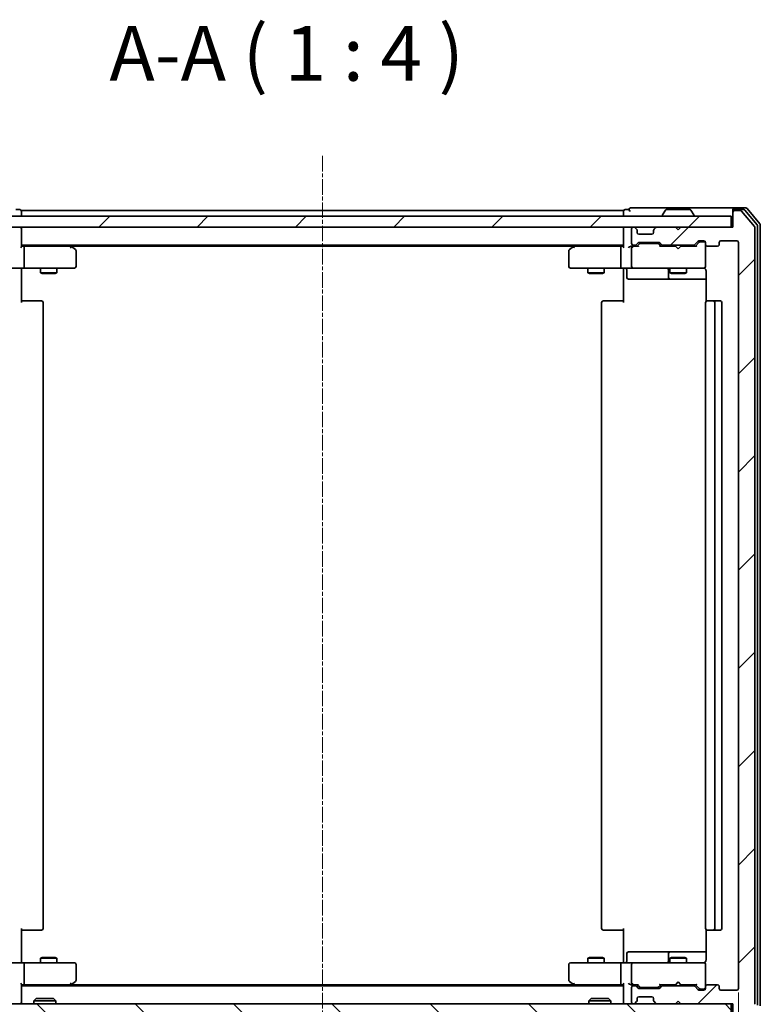
# Model space of a CAD drawing. Units: millimetres. Extents: x 7 to 5727, y 4 to 1128.
# Drawn here: x 873 to 1008, y 95 to 275 of the extents above; entities that cross this region are included whole.
import ezdxf

# ---------------------------------------------------------------- set-up
doc = ezdxf.new("R2010")
doc.units = ezdxf.units.MM
doc.header["$LTSCALE"] = 0.5
doc.linetypes.add('CHAIN', pattern=[0.3543, 0.2362, -0.0295, 0.0591, -0.0295])
doc.layers.get('Defpoints').update_dxf_attribs({"lineweight": 25})
for name, color, linetype, lineweight in [('Centerline (ISO)', 131, 'Continuous', 18), ('Dimension (ISO)', 7, 'Continuous', 18), ('Hatch (ISO)', 1, 'Continuous', 18), ('Symbol (ISO)', 7, 'Continuous', 18), ('Visible (ISO)', 7, 'Continuous', 35)]:
    doc.layers.add(name, color=color, linetype=linetype, lineweight=lineweight)
doc.styles.add('Note Text (TK)', font='MS PGothic.ttf')
doc.dimstyles.new('Default - Method 1b (TK)', dxfattribs={"dimscale": 0.5, "dimtxt": 2.5, "dimasz": 2.5, "dimexe": 1, "dimexo": 1.5, "dimgap": 1, "dimtad": 1, "dimdsep": 46, "dimtxsty": 'Note Text (TK)', "dimblk": 'OPEN', "dimcen": 0.09, "dimdle": 5, "dimclrd": 100, "dimclre": 100, "dimclrt": 7, "dimadec": 1, "dimazin": 1, "dimtfac": 1, "dimtmove": 0, "dimatfit": 3, "dimldrblk": 'OPEN', "dimfxl": 1, "dimtolj": 1, "dimlwd": -1, "dimlwe": -1, "dimarcsym": 0})
pattern_1 = [(45, (154.75, -28), (-8.98026, 8.98026), [])]

# ---------------------------------------------------------------- blocks, each defined once
blk = doc.blocks.new('_Open')
at = {"color": 0, "linetype": 'ByBlock', "lineweight": -2}
for p, q in [((-1, 0.167), (0, 0)), ((-1, -0.167), (0, 0)), ((0, 0), (-1, 0))]:
    blk.add_line(p, q, dxfattribs=at)
blk = doc.blocks.new('*D156')
at = {"layer": 'Defpoints', "color": 0}
for p in [(851.83, 98.04), (1003.83, 98.04), (1003.83, 46.55)]:
    blk.add_point(p, dxfattribs=at)
at = {"layer": 'Dimension (ISO)', "color": 100}
for p, q in [((851.83, 97.29), (851.83, 46.05)), ((1003.83, 97.29), (1003.83, 46.05)), ((859.33, 46.55), (996.33, 46.55))]:
    blk.add_line(p, q, dxfattribs=at)
at = {"layer": 'Dimension (ISO)', "color": 100, "xscale": 7.5, "yscale": 7.5, "zscale": 7.5, "rotation": 180}
blk.add_blockref('_Open', (851.83, 46.55), dxfattribs=at)
at = {"layer": 'Dimension (ISO)', "color": 100, "xscale": 7.5, "yscale": 7.5, "zscale": 7.5}
blk.add_blockref('_Open', (1003.83, 46.55), dxfattribs=at)
at = {"layer": 'Dimension (ISO)', "color": 7, "insert": (918.09, 54.53), "char_height": 1.25, "attachment_point": 4, "style": 'Note Text (TK)'}
blk.add_mtext('\\A1;\\fMS PGothic|b0|i0;{\\H9.9600;152}', dxfattribs=at)

msp = doc.modelspace()

# ---------------------------------------------------------------- hatches: boundary and pattern name
at = {"layer": 'Hatch (ISO)'}
h = msp.add_hatch(dxfattribs=at)
h.set_pattern_fill('ANSI31', color=256, scale=101.6, style=0)
h.set_pattern_definition(pattern_1)
edge = h.paths.add_edge_path()
edge.add_ellipse((1003.1274, 239.942), major_axis=(-0.3, 0), ratio=1, start_angle=270, end_angle=360)
edge.add_line((1002.8274, 239.942), (1002.8274, 237.242))
edge.add_line((1002.8274, 237.242), (993.3274, 237.242))
edge.add_line((993.3274, 237.242), (992.8274, 236.742))
edge.add_line((992.8274, 236.742), (992.3274, 237.242))
edge.add_line((992.3274, 237.242), (988.9516, 237.242))
edge.add_ellipse((988.9516, 236.942), major_axis=(-0.3, 0), ratio=1, start_angle=270, end_angle=315)
edge.add_line((988.7395, 237.1541), (988.4152, 236.8299))
edge.add_ellipse((988.6274, 236.6177), major_axis=(-0.2121, -0.2121), ratio=1, start_angle=270, end_angle=315)
edge.add_line((988.3274, 236.6177), (988.3274, 236.242))
edge.add_ellipse((988.0274, 236.242), major_axis=(0, -0.3), ratio=1, start_angle=0, end_angle=90, ccw=False)
edge.add_line((988.0274, 235.942), (985.6274, 235.942))
edge.add_ellipse((985.6274, 236.242), major_axis=(-0.3, 0), ratio=1, start_angle=0, end_angle=90, ccw=False)
edge.add_line((985.3274, 236.242), (985.3274, 236.6177))
edge.add_ellipse((985.0274, 236.6177), major_axis=(0, 0.3), ratio=1, start_angle=270, end_angle=315)
edge.add_line((985.2395, 236.8299), (984.9152, 237.1541))
edge.add_ellipse((984.7031, 236.942), major_axis=(-0.2121, 0.2121), ratio=1, start_angle=270, end_angle=315)
edge.add_line((984.7031, 237.242), (984.6274, 237.242))
edge.add_ellipse((984.6274, 236.942), major_axis=(-0.3, 0), ratio=1, start_angle=270, end_angle=360)
edge.add_line((984.3274, 236.942), (984.3274, 234.242))
edge.add_ellipse((984.6274, 234.242), major_axis=(0, -0.3), ratio=1, start_angle=270, end_angle=360)
edge.add_line((984.6274, 233.942), (985.0031, 233.942))
edge.add_ellipse((985.0031, 234.242), major_axis=(0.3, 0), ratio=1, start_angle=270, end_angle=315)
edge.add_line((985.2152, 234.0299), (985.5395, 234.3541))
edge.add_ellipse((985.7516, 234.142), major_axis=(0.2121, 0.2121), ratio=1, start_angle=45, end_angle=90, ccw=False)
edge.add_line((985.7516, 234.442), (989.2531, 234.442))
edge.add_ellipse((989.2531, 234.142), major_axis=(0.3, 0), ratio=1, start_angle=45, end_angle=90, ccw=False)
edge.add_line((989.4652, 234.3541), (989.7895, 234.0299))
edge.add_ellipse((990.0016, 234.242), major_axis=(0.2121, -0.2121), ratio=1, start_angle=270, end_angle=315)
edge.add_line((990.0016, 233.942), (995.6531, 233.942))
edge.add_ellipse((995.6531, 234.242), major_axis=(0.3, 0), ratio=1, start_angle=270, end_angle=315)
edge.add_line((995.8652, 234.0299), (996.4895, 234.6541))
edge.add_ellipse((996.7016, 234.442), major_axis=(0.2121, 0.2121), ratio=1, start_angle=45, end_angle=90, ccw=False)
edge.add_line((996.7016, 234.742), (997.5274, 234.742))
edge.add_ellipse((997.5274, 234.442), major_axis=(0.3, 0), ratio=1, start_angle=0, end_angle=90, ccw=False)
edge.add_line((997.8274, 234.442), (997.8274, 234.042))
edge.add_ellipse((998.1274, 234.042), major_axis=(0, -0.3), ratio=1, start_angle=270, end_angle=360)
edge.add_line((998.1274, 233.742), (1000.0274, 233.742))
edge.add_ellipse((1000.0274, 234.042), major_axis=(0.3, 0), ratio=1, start_angle=270, end_angle=360)
edge.add_line((1000.3274, 234.042), (1000.3274, 234.442))
edge.add_ellipse((1000.6274, 234.442), major_axis=(0, 0.3), ratio=1, start_angle=0, end_angle=90, ccw=False)
edge.add_line((1000.6274, 234.742), (1003.5274, 234.742))
edge.add_ellipse((1003.5274, 234.442), major_axis=(0.3, 0), ratio=1, start_angle=0, end_angle=90, ccw=False)
edge.add_line((1003.8274, 234.442), (1003.8274, 98.042))
edge.add_ellipse((1003.5274, 98.042), major_axis=(0, -0.3), ratio=1, start_angle=0, end_angle=90, ccw=False)
edge.add_line((1003.5274, 97.742), (1000.6274, 97.742))
edge.add_ellipse((1000.6274, 98.042), major_axis=(-0.3, 0), ratio=1, start_angle=0, end_angle=90, ccw=False)
edge.add_line((1000.3274, 98.042), (1000.3274, 98.442))
edge.add_ellipse((1000.0274, 98.442), major_axis=(0, 0.3), ratio=1, start_angle=270, end_angle=360)
edge.add_line((1000.0274, 98.742), (998.1274, 98.742))
edge.add_ellipse((998.1274, 98.442), major_axis=(-0.3, 0), ratio=1, start_angle=270, end_angle=360)
edge.add_line((997.8274, 98.442), (997.8274, 98.042))
edge.add_ellipse((997.5274, 98.042), major_axis=(0, -0.3), ratio=1, start_angle=0, end_angle=90, ccw=False)
edge.add_line((997.5274, 97.742), (996.7016, 97.742))
edge.add_ellipse((996.7016, 98.042), major_axis=(-0.3, 0), ratio=1, start_angle=45, end_angle=90, ccw=False)
edge.add_line((996.4895, 97.8299), (995.8652, 98.4541))
edge.add_ellipse((995.6531, 98.242), major_axis=(-0.2121, 0.2121), ratio=1, start_angle=270, end_angle=315)
edge.add_line((995.6531, 98.542), (990.0016, 98.542))
edge.add_ellipse((990.0016, 98.242), major_axis=(-0.3, 0), ratio=1, start_angle=270, end_angle=315)
edge.add_line((989.7895, 98.4541), (989.4652, 98.1299))
edge.add_ellipse((989.2531, 98.342), major_axis=(-0.2121, -0.2121), ratio=1, start_angle=45, end_angle=90, ccw=False)
edge.add_line((989.2531, 98.042), (985.7516, 98.042))
edge.add_ellipse((985.7516, 98.342), major_axis=(-0.3, 0), ratio=1, start_angle=45, end_angle=90, ccw=False)
edge.add_line((985.5395, 98.1299), (985.2152, 98.4541))
edge.add_ellipse((985.0031, 98.242), major_axis=(-0.2121, 0.2121), ratio=1, start_angle=270, end_angle=315)
edge.add_line((985.0031, 98.542), (984.6274, 98.542))
edge.add_ellipse((984.6274, 98.242), major_axis=(-0.3, 0), ratio=1, start_angle=270, end_angle=360)
edge.add_line((984.3274, 98.242), (984.3274, 95.542))
edge.add_ellipse((984.6274, 95.542), major_axis=(0, -0.3), ratio=1, start_angle=270, end_angle=360)
edge.add_line((984.6274, 95.242), (984.7031, 95.242))
edge.add_ellipse((984.7031, 95.542), major_axis=(0.3, 0), ratio=1, start_angle=270, end_angle=315)
edge.add_line((984.9152, 95.3299), (985.2395, 95.6541))
edge.add_ellipse((985.0274, 95.8663), major_axis=(0.2121, 0.2121), ratio=1, start_angle=270, end_angle=315)
edge.add_line((985.3274, 95.8663), (985.3274, 96.242))
edge.add_ellipse((985.6274, 96.242), major_axis=(0, 0.3), ratio=1, start_angle=0, end_angle=90, ccw=False)
edge.add_line((985.6274, 96.542), (988.0274, 96.542))
edge.add_ellipse((988.0274, 96.242), major_axis=(0.3, 0), ratio=1, start_angle=0, end_angle=90, ccw=False)
edge.add_line((988.3274, 96.242), (988.3274, 95.8663))
edge.add_ellipse((988.6274, 95.8663), major_axis=(0, -0.3), ratio=1, start_angle=270, end_angle=315)
edge.add_line((988.4152, 95.6541), (988.7395, 95.3299))
edge.add_ellipse((988.9516, 95.542), major_axis=(0.2121, -0.2121), ratio=1, start_angle=270, end_angle=315)
edge.add_line((988.9516, 95.242), (992.3274, 95.242))
edge.add_line((992.3274, 95.242), (992.8274, 95.742))
edge.add_line((992.8274, 95.742), (993.3274, 95.242))
edge.add_line((993.3274, 95.242), (1002.8274, 95.242))
edge.add_line((1002.8274, 95.242), (1002.8274, 92.542))
edge.add_ellipse((1003.1274, 92.542), major_axis=(0, -0.3), ratio=1, start_angle=270, end_angle=360)
edge.add_line((1003.1274, 92.242), (1004.1868, 92.242))
edge.add_ellipse((1004.1868, 92.542), major_axis=(0.3, 0), ratio=1, start_angle=270, end_angle=320.194429)
edge.add_line((1004.4173, 92.3499), (1006.7578, 95.1586))
edge.add_ellipse((1006.5274, 95.3506), major_axis=(0.1921, 0.2305), ratio=1, start_angle=270, end_angle=309.805571)
edge.add_line((1006.8274, 95.3506), (1006.8274, 237.1334))
edge.add_ellipse((1006.5274, 237.1334), major_axis=(0, 0.3), ratio=1, start_angle=270, end_angle=309.805571)
edge.add_line((1006.7578, 237.3254), (1004.4173, 240.1341))
edge.add_ellipse((1004.1868, 239.942), major_axis=(-0.1921, 0.2305), ratio=1, start_angle=270, end_angle=320.194429)
edge.add_line((1004.1868, 240.242), (1003.1274, 240.242))
h = msp.add_hatch(dxfattribs=at)
h.set_pattern_fill('ANSI31', color=256, scale=101.6, style=0)
h.set_pattern_definition(pattern_1)
h.paths.add_polyline_path([(1002.5274, 237.242), (1002.5274, 239.242), (853.1274, 239.242), (853.1274, 237.242)])
h = msp.add_hatch(dxfattribs=at)
h.set_pattern_fill('ANSI31', color=256, scale=101.6, angle=90.00021, style=0)
h.set_pattern_definition([(135.0002, (154.75, -28), (-8.98022, -8.98029), [])])
h.paths.add_polyline_path([(1002.5274, 93.242), (1002.5274, 95.242), (853.1274, 95.242), (853.1274, 93.242)])

# ---------------------------------------------------------------- linework, layer by layer
at = {"layer": 'Centerline (ISO)', "linetype": 'CHAIN', "ltscale": 23.990969}
msp.add_line((927.8274, 250.242), (927.8274, 82.242), dxfattribs=at)
at = {"layer": 'Visible (ISO)'}
for p, q in [((872.5274, 240.442), (871.8274, 240.442)), ((872.8274, 239.942), (872.8274, 240.242)), ((982.8274, 240.242), (872.8274, 240.242)), ((872.8274, 239.242), (872.8274, 239.942)), ((982.8274, 240.242), (982.8274, 239.942)), ((982.8274, 239.942), (982.8274, 239.242)), ((983.8274, 240.442), (983.1274, 240.442)), ((987.8274, 240.742), (984.1274, 240.742)), ((1003.1274, 240.742), (987.8274, 240.742)), ((990.5182, 240.351), (989.9597, 239.4917)), ((994.9688, 240.442), (990.6859, 240.442)), ((995.1365, 240.351), (995.695, 239.4917)), ((1002.8274, 240.142), (1002.8274, 240.442)), ((1002.8274, 240.142), (1002.8274, 239.942)), ((1002.8274, 239.942), (1002.8274, 237.242)), ((1005.1868, 240.742), (1003.1274, 240.742)), ((1004.786, 240.442), (1003.1274, 240.442)), ((1004.1868, 240.242), (1003.1274, 240.242)), ((1006.7578, 237.3254), (1004.4173, 240.1341)), ((1007.2578, 237.6444), (1005.0165, 240.3341)), ((1007.7578, 237.8254), (1005.4173, 240.6341)), ((1002.5274, 239.242), (853.1274, 239.242)), ((989.9274, 239.342), (989.9274, 239.3827)), ((995.7274, 239.342), (995.7274, 239.3827)), ((1002.5274, 237.242), (1002.5274, 239.242)), ((1007.8274, 94.8506), (1007.8274, 237.6334)), ((853.1274, 237.242), (1002.5274, 237.242)), ((872.8274, 236.942), (872.8274, 237.242)), ((872.8274, 233.6541), (872.8274, 236.942)), ((982.8274, 237.242), (982.8274, 236.942)), ((982.8274, 236.942), (982.8274, 233.6541)), ((984.3274, 236.942), (984.3274, 234.242)), ((984.7031, 237.242), (984.6274, 237.242)), ((985.2395, 236.8299), (984.9152, 237.1541)), ((985.2599, 236.8094), (985.2395, 236.8299)), ((985.3274, 236.242), (985.3274, 236.6177)), ((988.0274, 235.942), (985.6274, 235.942)), ((988.3274, 236.6177), (988.3274, 236.242)), ((988.4152, 236.8299), (988.3948, 236.8094)), ((988.7395, 237.1541), (988.4152, 236.8299)), ((992.3274, 237.242), (988.9516, 237.242)), ((992.8274, 236.742), (992.3274, 237.242)), ((993.3274, 237.242), (992.8274, 236.742)), ((1002.8274, 237.242), (993.3274, 237.242)), ((1006.8274, 95.3506), (1006.8274, 237.1334)), ((1007.3274, 95.0316), (1007.3274, 237.4524)), ((985.2152, 234.0299), (985.5395, 234.3541)), ((985.3274, 233.742), (985.7395, 234.1541)), ((985.7516, 234.442), (989.2531, 234.442)), ((986.0951, 234.242), (985.9517, 234.242)), ((988.9096, 234.242), (986.0951, 234.242)), ((989.0531, 234.242), (988.9096, 234.242)), ((989.2652, 234.1541), (989.6774, 233.742)), ((989.4652, 234.3541), (989.7895, 234.0299)), ((995.8652, 234.0299), (996.4895, 234.6541)), ((995.9774, 233.742), (996.6895, 234.4541)), ((996.7016, 234.742), (997.5274, 234.742)), ((997.0382, 234.542), (996.9017, 234.542)), ((997.5274, 234.542), (997.0382, 234.542)), ((997.8274, 234.442), (997.8274, 234.042)), ((997.8274, 230.042), (997.8274, 234.042)), ((1000.3274, 234.042), (1000.3274, 234.442)), ((1000.6274, 234.742), (1003.5274, 234.742)), ((1003.8274, 234.442), (1003.8274, 98.042)), ((872.8274, 233.942), (982.8274, 233.942)), ((873.2031, 233.742), (872.8274, 233.742)), ((881.794, 233.742), (873.2031, 233.742)), ((873.3274, 233.442), (873.3274, 230.042)), ((881.974, 233.682), (881.6274, 233.942)), ((881.764, 233.442), (881.9196, 233.5976)), ((881.894, 233.742), (973.7607, 233.742)), ((882.7074, 233.132), (881.974, 233.682)), ((882.8274, 230.042), (882.8274, 232.892)), ((972.8274, 232.892), (972.8274, 230.042)), ((973.6807, 233.682), (972.9474, 233.132)), ((974.0274, 233.942), (973.6807, 233.682)), ((973.8908, 233.442), (973.7351, 233.5976)), ((982.4516, 233.742), (973.8607, 233.742)), ((982.3274, 233.442), (982.3274, 230.042)), ((982.8274, 233.742), (982.4516, 233.742)), ((984.6274, 233.742), (984.2516, 233.742)), ((984.3274, 233.442), (984.3274, 230.042)), ((984.6274, 233.942), (985.0031, 233.942)), ((985.5035, 233.742), (984.6274, 233.742)), ((992.3274, 233.742), (989.5013, 233.742)), ((990.0016, 233.942), (995.6531, 233.942)), ((991.3274, 233.942), (991.3274, 233.742)), ((992.3874, 233.682), (992.3274, 233.742)), ((992.8274, 233.242), (992.3874, 233.682)), ((992.8274, 233.242), (993.2674, 233.682)), ((993.3274, 233.742), (993.2674, 233.682)), ((996.1535, 233.742), (993.3274, 233.742)), ((994.3274, 233.942), (994.3274, 233.742)), ((998.1274, 233.742), (1000.0274, 233.742)), ((873.2031, 229.742), (871.0274, 229.742)), ((872.8274, 229.7343), (872.8274, 229.517)), ((872.8274, 229.242), (872.8274, 229.517)), ((872.8274, 229.242), (872.8274, 223.442)), ((873.2031, 229.742), (881.764, 229.742)), ((876.3274, 229.742), (876.3274, 228.892)), ((876.3274, 228.892), (879.3274, 228.892)), ((876.6341, 228.7386), (876.3274, 228.892)), ((879.0206, 228.7386), (876.6341, 228.7386)), ((879.0206, 228.7386), (879.3274, 228.892)), ((879.3274, 229.742), (879.3274, 228.892)), ((881.764, 229.742), (882.5274, 229.742)), ((973.1274, 229.742), (973.8908, 229.742)), ((973.8908, 229.742), (982.4516, 229.742)), ((976.3274, 229.742), (976.3274, 228.892)), ((976.3274, 228.892), (979.3274, 228.892)), ((976.6341, 228.7386), (976.3274, 228.892)), ((979.0206, 228.7386), (976.6341, 228.7386)), ((979.0206, 228.7386), (979.3274, 228.892)), ((979.3274, 229.742), (979.3274, 228.892)), ((984.6274, 229.742), (982.4516, 229.742)), ((982.8274, 229.517), (982.8274, 229.7343)), ((982.8274, 229.517), (982.8274, 229.242)), ((982.8274, 223.442), (982.8274, 229.242)), ((983.4287, 229.442), (983.4287, 228.042)), ((984.6274, 229.742), (985.4456, 229.742)), ((985.4456, 229.742), (996.6419, 229.742)), ((991.0328, 229.442), (991.0328, 228.042)), ((991.3274, 229.742), (991.3274, 228.892)), ((991.3274, 228.892), (994.3274, 228.892)), ((991.6341, 228.7386), (991.3274, 228.892)), ((994.0206, 228.7386), (991.6341, 228.7386)), ((994.0206, 228.7386), (994.3274, 228.892)), ((994.3274, 229.742), (994.3274, 228.892)), ((996.6419, 229.742), (997.5274, 229.742)), ((997.8274, 230.0187), (997.8274, 230.042)), ((997.9172, 229.242), (997.9172, 223.6561)), ((983.7287, 227.742), (987.6583, 227.742)), ((987.6583, 227.742), (991.3328, 227.742)), ((991.3328, 227.742), (991.5044, 227.742)), ((991.5044, 227.742), (997.9172, 227.742)), ((872.8274, 223.742), (873.2416, 223.742)), ((875.6203, 223.742), (873.2416, 223.742)), ((875.6203, 223.742), (875.7617, 223.742)), ((876.4688, 223.742), (875.7617, 223.742)), ((876.4688, 223.742), (876.5274, 223.742)), ((876.8274, 109.042), (876.8274, 223.442)), ((978.8274, 223.442), (978.8274, 109.042)), ((979.1274, 223.742), (979.1859, 223.742)), ((979.893, 223.742), (979.1859, 223.742)), ((979.893, 223.742), (980.0345, 223.742)), ((982.4131, 223.742), (980.0345, 223.742)), ((982.4131, 223.742), (982.8274, 223.742)), ((997.8274, 223.442), (997.8274, 109.042)), ((998.1274, 223.742), (998.1859, 223.742)), ((998.893, 223.742), (998.1859, 223.742)), ((998.893, 223.742), (999.0345, 223.742)), ((999.2274, 223.742), (999.0345, 223.742)), ((1000.5274, 223.742), (999.2274, 223.742)), ((999.5274, 109.042), (999.5274, 223.442)), ((1000.8274, 109.042), (1000.8274, 223.442)), ((872.8274, 109.042), (872.8274, 103.242)), ((873.2416, 108.742), (872.8274, 108.742)), ((873.2416, 108.742), (875.6203, 108.742)), ((875.7617, 108.742), (875.6203, 108.742)), ((875.7617, 108.742), (876.4688, 108.742)), ((876.5274, 108.742), (876.4688, 108.742)), ((979.1859, 108.742), (979.1274, 108.742)), ((979.1859, 108.742), (979.893, 108.742)), ((980.0345, 108.742), (979.893, 108.742)), ((980.0345, 108.742), (982.4131, 108.742)), ((982.8274, 108.742), (982.4131, 108.742)), ((982.8274, 103.242), (982.8274, 109.042)), ((997.9172, 108.8279), (997.9172, 103.242)), ((998.1859, 108.742), (998.1274, 108.742)), ((998.1859, 108.742), (998.893, 108.742)), ((999.0345, 108.742), (998.893, 108.742)), ((999.0345, 108.742), (999.2274, 108.742)), ((999.2274, 108.742), (1000.5274, 108.742)), ((983.4287, 103.042), (983.4287, 104.442)), ((987.6583, 104.742), (983.7287, 104.742)), ((991.3328, 104.742), (987.6583, 104.742)), ((991.0328, 104.442), (991.0328, 103.042)), ((991.5044, 104.742), (991.3328, 104.742)), ((997.9172, 104.742), (991.5044, 104.742)), ((871.0274, 102.742), (873.2031, 102.742)), ((872.8274, 102.967), (872.8274, 103.242)), ((872.8274, 102.967), (872.8274, 102.7497)), ((881.764, 102.742), (873.2031, 102.742)), ((876.6341, 103.7454), (876.3274, 103.592)), ((879.3274, 103.592), (876.3274, 103.592)), ((876.3274, 102.742), (876.3274, 103.592)), ((876.6341, 103.7454), (879.0206, 103.7454)), ((879.0206, 103.7454), (879.3274, 103.592)), ((879.3274, 102.742), (879.3274, 103.592)), ((882.5274, 102.742), (881.764, 102.742)), ((973.8908, 102.742), (973.1274, 102.742)), ((982.4516, 102.742), (973.8908, 102.742)), ((976.6341, 103.7454), (976.3274, 103.592)), ((979.3274, 103.592), (976.3274, 103.592)), ((976.3274, 102.742), (976.3274, 103.592)), ((976.6341, 103.7454), (979.0206, 103.7454)), ((979.0206, 103.7454), (979.3274, 103.592)), ((979.3274, 102.742), (979.3274, 103.592)), ((982.4516, 102.742), (984.6274, 102.742)), ((982.8274, 103.242), (982.8274, 102.967)), ((982.8274, 102.7497), (982.8274, 102.967)), ((985.4456, 102.742), (984.6274, 102.742)), ((996.6419, 102.742), (985.4456, 102.742)), ((991.6341, 103.7454), (991.3274, 103.592)), ((994.3274, 103.592), (991.3274, 103.592)), ((991.3274, 102.742), (991.3274, 103.592)), ((991.6341, 103.7454), (994.0206, 103.7454)), ((994.0206, 103.7454), (994.3274, 103.592)), ((994.3274, 102.742), (994.3274, 103.592)), ((997.5274, 102.742), (996.6419, 102.742)), ((873.3274, 102.442), (873.3274, 99.042)), ((882.8274, 99.592), (882.8274, 102.442)), ((972.8274, 102.442), (972.8274, 99.592)), ((982.3274, 102.442), (982.3274, 99.042)), ((984.3274, 102.442), (984.3274, 99.042)), ((997.8274, 102.442), (997.8274, 102.4653)), ((997.8274, 98.442), (997.8274, 102.442)), ((881.764, 99.042), (881.9196, 98.8864)), ((881.974, 98.802), (882.7074, 99.352)), ((972.9474, 99.352), (973.6807, 98.802)), ((973.8908, 99.042), (973.7351, 98.8864)), ((992.8274, 99.242), (992.3874, 98.802)), ((992.8274, 99.242), (993.2674, 98.802)), ((872.8274, 95.542), (872.8274, 98.8299)), ((872.8274, 98.742), (873.2031, 98.742)), ((982.8274, 98.542), (872.8274, 98.542)), ((873.2031, 98.742), (881.794, 98.742)), ((881.6274, 98.542), (881.974, 98.802)), ((973.7607, 98.742), (881.894, 98.742)), ((973.6807, 98.802), (974.0274, 98.542)), ((973.8607, 98.742), (982.4516, 98.742)), ((982.4516, 98.742), (982.8274, 98.742)), ((982.8274, 98.8299), (982.8274, 95.542)), ((984.2516, 98.742), (984.6274, 98.742)), ((984.3274, 98.242), (984.3274, 95.542)), ((984.6274, 98.742), (985.5035, 98.742)), ((985.0031, 98.542), (984.6274, 98.542)), ((985.5395, 98.1299), (985.2152, 98.4541)), ((985.7395, 98.3299), (985.3274, 98.742)), ((989.2531, 98.042), (985.7516, 98.042)), ((985.9517, 98.242), (986.0951, 98.242)), ((986.0951, 98.242), (988.9096, 98.242)), ((988.9096, 98.242), (989.0531, 98.242)), ((989.2652, 98.3299), (989.6774, 98.742)), ((989.7895, 98.4541), (989.4652, 98.1299)), ((989.5013, 98.742), (992.3274, 98.742)), ((995.6531, 98.542), (990.0016, 98.542)), ((991.3274, 98.542), (991.3274, 98.742)), ((992.3274, 98.742), (992.3874, 98.802)), ((993.2674, 98.802), (993.3274, 98.742)), ((993.3274, 98.742), (996.1535, 98.742)), ((994.3274, 98.542), (994.3274, 98.742)), ((996.4895, 97.8299), (995.8652, 98.4541)), ((995.9774, 98.742), (996.6895, 98.0299)), ((997.5274, 97.742), (996.7016, 97.742)), ((996.9017, 97.942), (997.0382, 97.942)), ((997.0382, 97.942), (997.5274, 97.942)), ((997.8274, 98.442), (997.8274, 98.042)), ((1000.0274, 98.742), (998.1274, 98.742)), ((1000.3274, 98.042), (1000.3274, 98.442)), ((1003.5274, 97.742), (1000.6274, 97.742)), ((872.8274, 95.242), (872.8274, 95.542)), ((875.5568, 96.242), (875.1274, 95.8125)), ((879.1274, 95.8125), (875.1274, 95.8125)), ((875.1274, 95.242), (875.1274, 95.8125)), ((875.5568, 96.242), (878.6979, 96.242)), ((878.6979, 96.242), (879.1274, 95.8125)), ((879.1274, 95.242), (879.1274, 95.8125)), ((976.9568, 96.242), (976.5274, 95.8125)), ((980.5274, 95.8125), (976.5274, 95.8125)), ((976.5274, 95.242), (976.5274, 95.8125)), ((976.9568, 96.242), (980.0979, 96.242)), ((980.0979, 96.242), (980.5274, 95.8125)), ((980.5274, 95.242), (980.5274, 95.8125)), ((982.8274, 95.542), (982.8274, 95.242)), ((984.9152, 95.3299), (985.2395, 95.6541)), ((985.2395, 95.6541), (985.2599, 95.6746)), ((985.3274, 95.8663), (985.3274, 96.242)), ((985.6274, 96.542), (988.0274, 96.542)), ((988.3274, 96.242), (988.3274, 95.8663)), ((988.3948, 95.6746), (988.4152, 95.6541)), ((988.4152, 95.6541), (988.7395, 95.3299)), ((992.3274, 95.242), (992.8274, 95.742)), ((992.8274, 95.742), (993.3274, 95.242)), ((1002.5274, 95.242), (853.1274, 95.242)), ((984.6274, 95.242), (984.7031, 95.242)), ((988.9516, 95.242), (992.3274, 95.242)), ((993.3274, 95.242), (1002.8274, 95.242)), ((1002.5274, 93.242), (1002.5274, 95.242)), ((1002.8274, 95.242), (1002.8274, 92.542))]:
    msp.add_line(p, q, dxfattribs=at)
for centre, radius, start, end in [((872.5274, 240.142), 0.3, 0, 90), ((983.1274, 240.142), 0.3, 90, 180), ((984.1274, 240.442), 0.3, 90, 180), ((984.1274, 240.442), 0.3, 180, 270), ((990.1274, 239.3827), 0.2, 146.976132, 180), ((990.6859, 240.242), 0.2, 90, 146.976132), ((994.9688, 240.242), 0.2, 33.023868, 90), ((995.5274, 239.3827), 0.2, 0, 33.023868), ((1003.1274, 240.442), 0.3, 90, 180), ((1003.1274, 240.142), 0.3, 90, 180), ((1003.1274, 239.942), 0.3, 90, 180), ((1004.1868, 239.942), 0.3, 39.805571, 90), ((1004.786, 240.142), 0.3, 39.805571, 90), ((1005.1868, 240.442), 0.3, 39.805571, 90), ((990.0274, 239.342), 0.1, 180, 270), ((995.6274, 239.342), 0.1, 270, 0), ((1007.0274, 237.4524), 0.3, 0, 39.805571), ((1007.5274, 237.6334), 0.3, 0, 39.805571), ((872.5274, 236.942), 0.3, 0, 90), ((983.1274, 236.942), 0.3, 90, 180), ((984.6274, 236.942), 0.3, 90, 180), ((984.7031, 236.942), 0.3, 45, 90), ((985.0274, 236.6177), 0.3, 0, 45), ((985.6274, 236.242), 0.3, 180, 270), ((988.0274, 236.242), 0.3, 270, 0), ((988.6274, 236.6177), 0.3, 135, 180), ((988.9516, 236.942), 0.3, 90, 135), ((1006.5274, 237.1334), 0.3, 0, 39.805571), ((984.6274, 234.242), 0.3, 180, 270), ((985.0031, 234.242), 0.3, 270, 315), ((985.7516, 234.142), 0.3, 90, 135), ((989.2531, 234.142), 0.3, 45, 90), ((990.0016, 234.242), 0.3, 225, 270), ((995.6531, 234.242), 0.3, 270, 315), ((996.7016, 234.442), 0.3, 90, 135), ((997.5274, 234.442), 0.3, 0, 90), ((997.5274, 234.242), 0.3, 0, 90), ((998.1274, 234.042), 0.3, 180, 270), ((1000.0274, 234.042), 0.3, 270, 0), ((1000.6274, 234.442), 0.3, 90, 180), ((1003.5274, 234.442), 0.3, 0, 90), ((881.794, 233.442), 0.3, 66.562004, 90), ((881.794, 233.442), 0.3, 53.130102, 66.562021), ((882.5274, 232.892), 0.3, 0, 53.130102), ((973.1274, 232.892), 0.3, 126.869898, 180), ((973.8607, 233.442), 0.3, 113.437984, 126.869898), ((973.8607, 233.442), 0.3, 90, 113.437984), ((984.6274, 233.442), 0.3, 148.755545, 180), ((984.6274, 233.442), 0.3, 90, 113.437996), ((882.5274, 230.042), 0.3, 270, 0), ((973.1274, 230.042), 0.3, 180, 270), ((983.1287, 229.442), 0.3, 0, 90), ((984.6274, 230.042), 0.3, 180, 270), ((990.7328, 229.442), 0.3, 0, 90), ((997.3274, 229.242), 0.5, 75.522488, 90), ((997.5274, 230.0166), 0.3, 255.522488, 0), ((997.5274, 230.042), 0.3, 270, 0), ((983.7287, 228.042), 0.3, 180, 270), ((991.3328, 228.042), 0.3, 180, 270), ((876.5274, 223.442), 0.3, 0, 90), ((979.1274, 223.442), 0.3, 90, 180), ((998.1274, 223.442), 0.3, 90, 180), ((999.2274, 223.442), 0.3, 0, 90), ((1000.5274, 223.442), 0.3, 0, 90), ((876.5274, 109.042), 0.3, 270, 0), ((979.1274, 109.042), 0.3, 180, 270), ((998.1274, 109.042), 0.3, 180, 270), ((999.2274, 109.042), 0.3, 270, 0), ((1000.5274, 109.042), 0.3, 270, 0), ((983.7287, 104.442), 0.3, 90, 180), ((991.3328, 104.442), 0.3, 90, 180), ((882.5274, 102.442), 0.3, 0, 90), ((973.1274, 102.442), 0.3, 90, 180), ((983.1287, 103.042), 0.3, 270, 0), ((984.6274, 102.442), 0.3, 90, 180), ((990.7328, 103.042), 0.3, 270, 0), ((997.3274, 103.242), 0.5, 270, 284.477512), ((997.5274, 102.4674), 0.3, 0, 104.477512), ((997.5274, 102.442), 0.3, 0, 90), ((882.5274, 99.592), 0.3, 306.869898, 0), ((973.1274, 99.592), 0.3, 180, 233.130102), ((984.6274, 99.042), 0.3, 180, 211.244455), ((881.794, 99.042), 0.3, 270, 293.437984), ((881.794, 99.042), 0.3, 293.437984, 306.869898), ((973.8607, 99.042), 0.3, 233.130102, 246.562021), ((973.8607, 99.042), 0.3, 246.562004, 270), ((984.6274, 98.242), 0.3, 90, 180), ((984.6274, 99.042), 0.3, 246.562016, 270), ((985.0031, 98.242), 0.3, 45, 90), ((985.7516, 98.342), 0.3, 225, 270), ((989.2531, 98.342), 0.3, 270, 315), ((990.0016, 98.242), 0.3, 90, 135), ((995.6531, 98.242), 0.3, 45, 90), ((996.7016, 98.042), 0.3, 225, 270), ((997.5274, 98.242), 0.3, 270, 0), ((997.5274, 98.042), 0.3, 270, 0), ((998.1274, 98.442), 0.3, 90, 180), ((1000.0274, 98.442), 0.3, 0, 90), ((1000.6274, 98.042), 0.3, 180, 270), ((1003.5274, 98.042), 0.3, 270, 0), ((872.5274, 95.542), 0.3, 270, 0), ((983.1274, 95.542), 0.3, 180, 270), ((984.6274, 95.542), 0.3, 180, 270), ((985.0274, 95.8663), 0.3, 315, 0), ((985.6274, 96.242), 0.3, 90, 180), ((988.0274, 96.242), 0.3, 0, 90), ((988.6274, 95.8663), 0.3, 180, 225), ((984.7031, 95.542), 0.3, 270, 315), ((988.9516, 95.542), 0.3, 225, 270), ((1006.5274, 95.3506), 0.3, 320.194429, 0)]:
    msp.add_arc(centre, radius, start, end, dxfattribs=at)
for centre, major_axis, ratio, start_param, end_param in [((985.9517, 233.942), (-0.3, 0), 0.99985076, 4.71238898, 5.49786177), ((989.0531, 233.942), (0.3, 0), 0.99985076, 0.78532354, 1.57079633), ((996.9017, 234.242), (-0.3, 0), 0.99985076, 4.71238898, 5.49786177), ((872.5274, 233.442), (-0.2772, -0.2772), 0.41421356, 1.96349541, 2.74889357), ((873.2031, 233.442), (0, 0.3), 0.41421356, 4.71238898, 6.28318531), ((881.764, 233.4645), (-0.2411, 0.4823), 0.37002441, 4.52944541, 4.80417225), ((973.8908, 233.4645), (0.2411, 0.4823), 0.37002441, 1.47901306, 1.75373989), ((982.4516, 233.442), (0, -0.3), 0.41421356, 3.14159265, 4.71238898), ((983.1274, 233.442), (0.2772, -0.2772), 0.41421356, 3.53429174, 4.3196899), ((983.9516, 233.442), (-0.2772, -0.2772), 0.41421356, 4.3196899, 5.10508806), ((984.2516, 233.442), (-0.4243, 0), 0.70710678, 4.71238898, 5.49778714), ((984.6274, 233.4645), (-0.2515, 0.483), 0.33843751, 1.12161563, 1.39634246), ((984.6596, 233.442), (-0.6487, 0.2044), 0.33843751, 4.81863915, 5.05307036), ((985.6066, 233.442), (0.1246, -0.2958), 0.40041045, 2.33106693, 2.97456804), ((989.3981, 233.442), (-0.1246, -0.2958), 0.40041045, 3.30861727, 3.95211838), ((996.2566, 233.442), (0.1246, -0.2958), 0.40041045, 2.33106693, 2.97456804), ((873.2031, 230.042), (0, 0.3), 0.41421356, 3.14159265, 4.71238898), ((982.4516, 230.042), (0, -0.3), 0.41421356, 4.71238898, 6.28318531), ((873.2031, 102.442), (0, 0.3), 0.41421356, 4.71238898, 6.28318531), ((982.4516, 102.442), (0, -0.3), 0.41421356, 3.14159265, 4.71238898), ((872.5274, 99.042), (0.2772, -0.2772), 0.41421356, 0.39269908, 1.17809725), ((873.2031, 99.042), (0, 0.3), 0.41421356, 3.14159265, 4.71238898), ((881.764, 99.0194), (-0.2411, -0.4823), 0.37002441, 1.47901306, 1.75373989), ((973.8908, 99.0194), (0.2411, -0.4823), 0.37002441, 4.52944541, 4.80417225), ((982.4516, 99.042), (0, -0.3), 0.41421356, 4.71238898, 6.28318531), ((983.1274, 99.042), (0.2772, 0.2772), 0.41421356, 1.96349541, 2.74889357), ((983.9516, 99.042), (-0.2772, 0.2772), 0.41421356, 1.17809725, 1.96349541), ((984.6274, 99.0194), (-0.2515, -0.483), 0.33843751, 4.88684285, 5.16156968), ((984.2516, 99.042), (-0.4243, 0), 0.70710678, 0.78539816, 1.57079633), ((984.6596, 99.042), (-0.6487, -0.2044), 0.33843751, 1.23011504, 1.46454615), ((985.6066, 99.042), (0.1246, 0.2958), 0.40041045, 3.30861727, 3.95211838), ((985.9517, 98.542), (-0.3, 0), 0.99985076, 0.78532354, 1.57079633), ((989.0531, 98.542), (0.3, 0), 0.99985076, 4.71238898, 5.49786177), ((989.3981, 99.042), (-0.1246, 0.2958), 0.40041045, 2.33106693, 2.97456804), ((996.2566, 99.042), (0.1246, 0.2958), 0.40041045, 3.30861727, 3.95211838), ((996.9017, 98.242), (-0.3, 0), 0.99985076, 0.78532354, 1.57079633)]:
    msp.add_ellipse(centre, major_axis=major_axis, ratio=ratio, start_param=start_param, end_param=end_param, dxfattribs=at)
for points, knots in [([(881.9134, 233.7172), (881.9144, 233.7145), (881.9154, 233.7116), (881.9204, 233.6949), (881.9232, 233.6734), (881.9233, 233.6364), (881.9221, 233.6168), (881.9196, 233.5976)], [0.250886766, 0.250886766, 0.250886766, 0.250886766, 0.2528779694, 0.2528779694, 0.2619584182, 0.2619584182, 0.268388032, 0.268388032, 0.268388032, 0.268388032]), ([(973.7414, 233.7172), (973.7404, 233.7148), (973.7395, 233.7123), (973.7343, 233.695), (973.7317, 233.6757), (973.7313, 233.6385), (973.7325, 233.6177), (973.7351, 233.5976)], [0.3810312192, 0.3810312192, 0.3810312192, 0.3810312192, 0.382741903, 0.382741903, 0.3917616542, 0.3917616542, 0.3985536381, 0.3985536381, 0.3985536381, 0.3985536381]), ([(984.508, 233.7172), (984.5018, 233.7145), (984.4957, 233.7116), (984.4632, 233.6949), (984.434, 233.6734), (984.3979, 233.6364), (984.3825, 233.6168), (984.3709, 233.5976)], [0.250886766, 0.250886766, 0.250886766, 0.250886766, 0.2528779694, 0.2528779694, 0.2619584182, 0.2619584182, 0.268388032, 0.268388032, 0.268388032, 0.268388032]), ([(873.9899, 229.742), (873.9205, 229.742), (873.8487, 229.7395), (873.7003, 229.7325), (873.6237, 229.7281), (873.4668, 229.7208), (873.3863, 229.7179), (873.2244, 229.716), (873.143, 229.717), (872.9827, 229.722), (872.9039, 229.726), (872.8274, 229.73)], [0, 0, 0, 0, 0.022954349, 0.022954349, 0.045908698, 0.045908698, 0.068863048, 0.068863048, 0.091817397, 0.091817397, 0.114771746, 0.114771746, 0.114771746, 0.114771746]), ([(981.6648, 229.742), (981.7342, 229.742), (981.806, 229.7395), (981.9544, 229.7325), (982.031, 229.7281), (982.188, 229.7208), (982.2684, 229.7179), (982.4303, 229.716), (982.5117, 229.717), (982.672, 229.722), (982.7508, 229.726), (982.8274, 229.73)], [0, 0, 0, 0, 0.022954349, 0.022954349, 0.045908698, 0.045908698, 0.068863048, 0.068863048, 0.091817397, 0.091817397, 0.114771746, 0.114771746, 0.114771746, 0.114771746]), ([(997.5479, 229.7173), (997.5622, 229.7128), (997.576, 229.7079), (997.6497, 229.6785), (997.7157, 229.6363), (997.7853, 229.5699), (997.8078, 229.5445), (997.8274, 229.517)], [0.0906267725, 0.0906267725, 0.0906267725, 0.0906267725, 0.0948543073, 0.0948543073, 0.1144259318, 0.1144259318, 0.1237212871, 0.1237212871, 0.1237212871, 0.1237212871]), ([(997.9172, 229.242), (997.9172, 229.3022), (997.902, 229.3729), (997.8649, 229.4576), (997.8477, 229.4884), (997.8274, 229.517)], [0.1514440253, 0.1514440253, 0.1514440253, 0.1514440253, 0.1695183242, 0.1695183242, 0.1791667634, 0.1791667634, 0.1791667634, 0.1791667634]), ([(873.9899, 102.742), (873.9205, 102.742), (873.8487, 102.7445), (873.7003, 102.7514), (873.6237, 102.7559), (873.4668, 102.7632), (873.3863, 102.7661), (873.2244, 102.768), (873.143, 102.767), (872.9827, 102.762), (872.9039, 102.758), (872.8274, 102.754)], [0, 0, 0, 0, 0.022954349, 0.022954349, 0.045908698, 0.045908698, 0.068863048, 0.068863048, 0.091817397, 0.091817397, 0.114771746, 0.114771746, 0.114771746, 0.114771746]), ([(981.6648, 102.742), (981.7342, 102.742), (981.806, 102.7445), (981.9544, 102.7514), (982.031, 102.7559), (982.188, 102.7632), (982.2684, 102.7661), (982.4303, 102.768), (982.5117, 102.767), (982.672, 102.762), (982.7508, 102.758), (982.8274, 102.754)], [0, 0, 0, 0, 0.022954349, 0.022954349, 0.045908698, 0.045908698, 0.068863048, 0.068863048, 0.091817397, 0.091817397, 0.114771746, 0.114771746, 0.114771746, 0.114771746]), ([(997.8274, 102.967), (997.8078, 102.9395), (997.7853, 102.9141), (997.7157, 102.8477), (997.6497, 102.8055), (997.576, 102.7761), (997.5622, 102.7712), (997.5479, 102.7667)], [-0.1237212871, -0.1237212871, -0.1237212871, -0.1237212871, -0.1144259318, -0.1144259318, -0.0948543073, -0.0948543073, -0.0906267725, -0.0906267725, -0.0906267725, -0.0906267725]), ([(997.8274, 102.967), (997.8477, 102.9956), (997.8649, 103.0264), (997.902, 103.1111), (997.9172, 103.1817), (997.9172, 103.242)], [0.1237212871, 0.1237212871, 0.1237212871, 0.1237212871, 0.1333697264, 0.1333697264, 0.1514440253, 0.1514440253, 0.1514440253, 0.1514440253]), ([(881.9134, 98.7667), (881.9143, 98.7691), (881.9152, 98.7717), (881.9205, 98.7889), (881.923, 98.8083), (881.9234, 98.8455), (881.9222, 98.8663), (881.9196, 98.8864)], [0.3810312192, 0.3810312192, 0.3810312192, 0.3810312192, 0.382741903, 0.382741903, 0.3917616542, 0.3917616542, 0.3985536381, 0.3985536381, 0.3985536381, 0.3985536381]), ([(973.7414, 98.7667), (973.7403, 98.7695), (973.7393, 98.7724), (973.7343, 98.7891), (973.7315, 98.8106), (973.7314, 98.8476), (973.7327, 98.8672), (973.7351, 98.8864)], [0.250886766, 0.250886766, 0.250886766, 0.250886766, 0.2528779694, 0.2528779694, 0.2619584182, 0.2619584182, 0.268388032, 0.268388032, 0.268388032, 0.268388032]), ([(984.508, 98.7667), (984.5025, 98.7691), (984.497, 98.7717), (984.4631, 98.7889), (984.4368, 98.8083), (984.3995, 98.8455), (984.3831, 98.8663), (984.3709, 98.8864)], [0.3810312192, 0.3810312192, 0.3810312192, 0.3810312192, 0.382741903, 0.382741903, 0.3917616542, 0.3917616542, 0.3985536381, 0.3985536381, 0.3985536381, 0.3985536381])]:
    msp.add_open_spline(points, degree=3, knots=knots, dxfattribs=at)

# ---------------------------------------------------------------- texts
at = {"layer": 'Symbol (ISO)', "color": 7, "insert": (888.9043, 260.8692), "char_height": 10, "attachment_point": 7, "style": 'Note Text (TK)'}
msp.add_mtext('A-A ( 1 : 4 )', dxfattribs=at)

# ---------------------------------------------------------------- dimensions: what is measured, and where the dimension line sits
at = {"layer": 'Dimension (ISO)', "color": 100}
dim = msp.add_linear_dim(base=(1003.8274, 46.5522), p1=(851.8274, 98.042), p2=(1003.8274, 98.042), text='\\fMS PGothic|b0|i0;{\\H9.9600;<>}', dimstyle='Default - Method 1b (TK)', override={"dimasz": 15, "dimgap": 6, "dimdec": 0, "dimtol": 0, "dimlim": 0, "dimtp": 0, "dimtm": 0, "dimtdec": 0, "dimtofl": 0, "dimatfit": 1}, dxfattribs=at)
dim.commit()
dim.dimension.update_dxf_attribs({"geometry": '*D156', "text_midpoint": (927.8274, 46.5522), "dimtype": 160})

doc.saveas('drawing.dxf')
